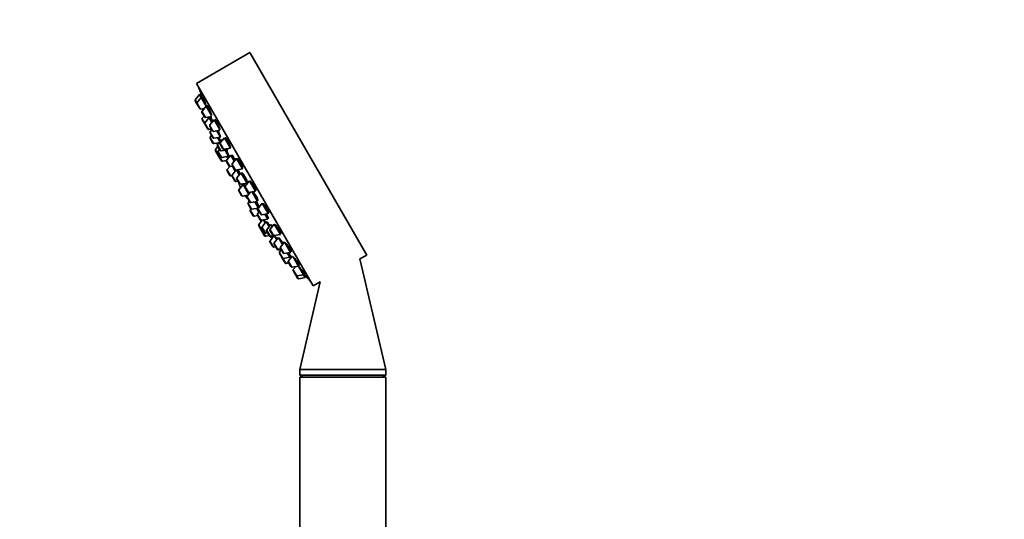
# Model space of a CAD drawing. Units: millimetres. Extents: x 0 to 1478, y 0 to 1758.
# Drawn here: x 181 to 468, y 1278 to 1423 of the extents above; entities that cross this region are included whole.
import ezdxf
from ezdxf import colors
from ezdxf.entities.mleader import LeaderData, LeaderLine
from ezdxf.math import Vec2, Vec3

# ---------------------------------------------------------------- set-up
doc = ezdxf.new("R2010")
doc.units = ezdxf.units.MM
doc.layers.add('DV7_Défaut', color=7, linetype='Continuous')
doc.layers.add('Défaut', color=7, linetype='Continuous')

# ---------------------------------------------------------------- blocks, each defined once
blk = doc.blocks.new('_DOT')
at = {"color": 0}
blk.add_line((0, 0), (-1, 0), dxfattribs=at)
at = {"color": 0, "const_width": 0.333}
blk.add_lwpolyline([(-0.1665, 0, 1), (0.1665, 0, 1)], format="xyb", close=True, dxfattribs=at)
blk = doc.blocks.new('SE6')
at = {"layer": 'DV7_Défaut', "color": 7, "linetype": 'Continuous', "lineweight": 35}
for p, q in [((248.46, 1413.58), (232.88, 1404.58)), ((248.46, 1413.58), (282.46, 1354.69)), ((232.88, 1404.58), (266.88, 1345.69)), ((233.82, 1401.37), (232.59, 1399.88)), ((233.82, 1401.37), (234.31, 1400.51)), ((234.26, 1401.45), (233.89, 1401.24)), ((232.56, 1399.54), (233.06, 1398.68)), ((233.06, 1398.68), (233.85, 1397.31)), ((234.31, 1400.51), (233.09, 1399.02)), ((234.31, 1400.51), (235.76, 1398)), ((234.74, 1400.58), (234.39, 1400.38)), ((234.16, 1397.16), (235.21, 1397.34)), ((234.51, 1396.17), (235.3, 1394.8)), ((235.76, 1398), (234.53, 1396.51)), ((235.76, 1398), (237.33, 1395.28)), ((236.17, 1398.07), (235.83, 1397.87)), ((234.59, 1394.15), (235.36, 1392.82)), ((235.12, 1395.11), (234.62, 1394.49)), ((235.36, 1392.82), (236.15, 1391.45)), ((236.61, 1394.65), (235.38, 1393.16)), ((235.61, 1394.65), (237.42, 1394.96)), ((236.52, 1394.81), (236.61, 1394.65)), ((236.61, 1394.65), (237.43, 1393.24)), ((237.08, 1394.64), (236.73, 1394.44)), ((238.06, 1394.01), (236.84, 1392.52)), ((238.06, 1394.01), (239.7, 1391.17)), ((238.44, 1394.06), (238.14, 1393.88)), ((236.15, 1391.45), (236.23, 1391.31)), ((236.46, 1391.3), (237.24, 1391.43)), ((236.54, 1391.17), (237.32, 1391.3)), ((236.81, 1392.18), (237.6, 1390.81)), ((236.87, 1390.21), (237.66, 1388.83)), ((237.4, 1391.16), (236.9, 1390.55)), ((237.91, 1390.66), (239.76, 1390.97)), ((238.83, 1390.81), (239.87, 1389)), ((236.91, 1388.64), (237.7, 1387.26)), ((237.31, 1389.43), (236.94, 1388.98)), ((237.97, 1388.69), (239.87, 1389)), ((238.01, 1387.12), (239.49, 1387.36)), ((240.27, 1388.31), (239.05, 1386.82)), ((239.08, 1388.87), (239.76, 1387.7)), ((239.81, 1386.98), (240.61, 1385.61)), ((241.07, 1388.81), (239.84, 1387.32)), ((240.27, 1388.31), (240.43, 1388.03)), ((240.56, 1388.19), (240.4, 1388.1)), ((241.07, 1388.81), (242.82, 1385.78)), ((241.4, 1388.83), (241.14, 1388.68)), ((238.46, 1385.04), (239.25, 1383.67)), ((239.17, 1386.22), (238.48, 1385.38)), ((239.02, 1386.48), (239.81, 1385.11)), ((239.24, 1384.6), (240.03, 1383.23)), ((239.64, 1385.4), (239.27, 1384.94)), ((239.57, 1384.03), (239.39, 1383.82)), ((240.12, 1384.96), (242.02, 1385.28)), ((240.91, 1385.46), (242.82, 1385.78)), ((241.23, 1385.15), (242.24, 1383.4)), ((241.83, 1385.61), (242.02, 1385.28)), ((241.9, 1385.5), (242, 1385.56)), ((239.36, 1383.47), (240.15, 1382.1)), ((240.34, 1383.08), (242.24, 1383.4)), ((240.46, 1381.96), (241.64, 1382.15)), ((241.66, 1381.9), (242.45, 1380.53)), ((242.91, 1383.73), (241.69, 1382.25)), ((241.76, 1383.32), (242.09, 1382.74)), ((242.17, 1383.53), (242.28, 1383.59)), ((242.91, 1383.73), (243.93, 1381.98)), ((243.34, 1383.69), (243.04, 1383.52)), ((244.56, 1382.75), (243.34, 1381.26)), ((244.56, 1382.75), (246.31, 1379.72)), ((244.84, 1382.74), (244.64, 1382.62)), ((241.83, 1379.2), (242.62, 1377.82)), ((242.58, 1380.41), (241.86, 1379.54)), ((242.45, 1380.53), (242.55, 1380.37)), ((242.76, 1380.39), (243.54, 1380.52)), ((244.51, 1379.42), (243.3, 1377.95)), ((243.31, 1380.92), (244.1, 1379.55)), ((243.39, 1380.49), (244.22, 1379.06)), ((244.41, 1379.4), (246.31, 1379.72)), ((244.54, 1379.43), (245.36, 1378)), ((244.87, 1379.47), (244.6, 1379.31)), ((245.87, 1378.61), (244.64, 1377.13)), ((245.87, 1378.61), (247.62, 1375.58)), ((246.25, 1378.55), (245.99, 1378.4)), ((246.24, 1379.85), (246.3, 1379.89)), ((242.93, 1377.68), (243.24, 1377.73)), ((243.27, 1377.61), (244.07, 1376.24)), ((244.38, 1376.1), (244.96, 1376.19)), ((244.62, 1376.79), (245.41, 1375.41)), ((245.72, 1375.27), (247.62, 1375.58)), ((246.14, 1375.34), (246.33, 1375.02)), ((246.15, 1375.34), (246.35, 1374.99)), ((248.32, 1376.25), (247.09, 1374.76)), ((247.49, 1375.8), (247.7, 1375.92)), ((248.32, 1376.25), (250.07, 1373.22)), ((248.53, 1376.2), (248.39, 1376.12)), ((245.21, 1373.35), (246, 1371.98)), ((246.46, 1375.18), (245.23, 1373.69)), ((246.46, 1375.18), (248.12, 1372.31)), ((246.79, 1375.19), (246.53, 1375.05)), ((247.06, 1374.42), (247.86, 1373.05)), ((248.68, 1372.99), (247.71, 1371.81)), ((248.16, 1372.9), (250.07, 1373.22)), ((249.08, 1373.06), (250.69, 1370.27)), ((249.99, 1373.35), (250.12, 1373.42)), ((246.31, 1371.83), (247.95, 1372.11)), ((247.68, 1371.47), (248.48, 1370.1)), ((247.93, 1369.54), (248.73, 1368.17)), ((248.34, 1370.34), (247.96, 1369.89)), ((248.78, 1369.95), (250.69, 1370.27)), ((249.9, 1370.14), (250.93, 1368.36)), ((250.56, 1370.49), (250.82, 1370.63)), ((252.07, 1369.75), (250.84, 1368.26)), ((252.07, 1369.75), (253.82, 1366.72)), ((248.58, 1367.5), (249.37, 1366.13)), ((248.81, 1368.08), (248.61, 1367.84)), ((249.03, 1368.03), (250.91, 1368.34)), ((250.45, 1368.26), (251.09, 1367.16)), ((251.19, 1367.28), (250.68, 1366.67)), ((250.82, 1367.92), (251.61, 1366.55)), ((250.86, 1368.47), (251.12, 1368.62)), ((251.92, 1366.4), (253.82, 1366.72)), ((253.74, 1366.85), (253.93, 1366.96)), ((249.68, 1365.99), (250.75, 1366.16)), ((250.65, 1366.33), (251.44, 1364.96)), ((252.16, 1364.88), (251.08, 1363.57)), ((251.44, 1364.96), (251.63, 1364.63)), ((251.75, 1364.81), (253.66, 1365.13)), ((253.22, 1364.39), (252, 1362.9)), ((252.38, 1364.92), (252.91, 1364.01)), ((252.83, 1366.56), (253.66, 1365.13)), ((253.22, 1364.39), (254.07, 1362.92)), ((253.41, 1364.32), (253.3, 1364.26)), ((253.53, 1365.34), (253.83, 1365.52)), ((251.05, 1363.22), (251.84, 1361.85)), ((251.96, 1361.66), (252.75, 1360.29)), ((251.97, 1362.56), (252.76, 1361.18)), ((252.15, 1361.71), (252.43, 1361.75)), ((253.07, 1361.04), (253.65, 1361.14)), ((253.32, 1361.7), (254.11, 1360.33)), ((254.58, 1363.53), (253.35, 1362.05)), ((254.31, 1361.86), (255.11, 1360.49)), ((255.57, 1363.69), (254.34, 1362.21)), ((254.58, 1363.53), (254.93, 1362.92)), ((254.81, 1363.38), (254.7, 1363.32)), ((255.57, 1363.69), (257.32, 1360.66)), ((257.24, 1360.79), (257.49, 1360.94)), ((253.06, 1360.14), (254.12, 1360.32)), ((254.12, 1360.32), (254.28, 1360.05)), ((254.3, 1358.52), (255.09, 1357.15)), ((255.55, 1360.35), (254.33, 1358.86)), ((254.42, 1360.19), (255.36, 1360.34)), ((254.59, 1359.91), (255.28, 1360.02)), ((255.41, 1360.35), (257.32, 1360.66)), ((256.76, 1359.75), (255.54, 1358.26)), ((255.55, 1360.35), (256.26, 1359.13)), ((256.76, 1359.75), (257.93, 1357.72)), ((258.57, 1358.49), (257.34, 1357)), ((258.66, 1358.33), (260.32, 1355.46)), ((255.4, 1357), (255.98, 1357.1)), ((255.51, 1357.92), (256.3, 1356.54)), ((256.3, 1356.54), (256.43, 1356.33)), ((256.61, 1356.4), (257.39, 1356.53)), ((256.74, 1356.18), (257.52, 1356.31)), ((257.07, 1355.22), (257.86, 1353.85)), ((257.6, 1356.17), (257.1, 1355.56)), ((257.32, 1356.66), (258.11, 1355.29)), ((258.42, 1355.15), (260.32, 1355.46)), ((259.33, 1355.3), (260.07, 1354.02)), ((260.24, 1355.59), (260.54, 1355.76)), ((257.86, 1353.85), (257.89, 1353.8)), ((257.89, 1353.8), (258.68, 1352.43)), ((258.17, 1353.7), (260.07, 1354.02)), ((258.68, 1352.43), (258.71, 1352.38)), ((258.99, 1352.28), (259.77, 1352.41)), ((259.01, 1352.23), (259.8, 1352.37)), ((259.62, 1352.67), (260.41, 1351.3)), ((260.82, 1354.44), (259.65, 1353.01)), ((259.95, 1354.23), (260.3, 1354.44)), ((260.07, 1354.02), (260.24, 1353.73)), ((261.05, 1354.19), (262.62, 1351.47)), ((280.48, 1353.54), (282.46, 1354.69)), ((287.97, 1321.34), (280.48, 1353.54)), ((260.72, 1351.15), (262.62, 1351.47)), ((261.07, 1350.16), (261.86, 1348.79)), ((261.78, 1351.33), (261.1, 1350.5)), ((262.55, 1351.6), (262.88, 1351.79)), ((262.62, 1351.47), (264.07, 1348.96)), ((261.86, 1348.79), (262.36, 1347.94)), ((262.17, 1348.65), (264.07, 1348.96)), ((262.66, 1347.79), (264.57, 1348.11)), ((268.9, 1346.86), (262.97, 1321.34)), ((264, 1349.09), (264.35, 1349.3)), ((264.07, 1348.96), (264.57, 1348.11)), ((264.49, 1348.24), (264.86, 1348.45)), ((266.88, 1345.69), (268.9, 1346.86)), ((262.97, 1321.34), (287.97, 1321.34)), ((262.97, 1321.34), (262.97, 1319.74)), ((287.97, 1319.74), (287.97, 1321.34)), ((262.97, 1319.74), (287.97, 1319.74)), ((262.97, 1319.74), (263.97, 1319.16)), ((262.97, 1319.16), (287.97, 1319.16)), ((262.97, 1319.16), (262.97, 1199.16)), ((286.96, 1319.16), (287.97, 1319.74)), ((287.97, 1199.16), (287.97, 1319.16))]:
    blk.add_line(p, q, dxfattribs=at)
at = {"layer": 'DV7_Défaut', "color": 7, "linetype": 'Continuous', "lineweight": 18}
for p, q in [((232.59, 1399.88), (233.09, 1399.02)), ((233.09, 1399.02), (234.16, 1397.16)), ((234.53, 1396.51), (235.61, 1394.65)), ((234.62, 1394.49), (235.38, 1393.16)), ((235.38, 1393.16), (236.46, 1391.3)), ((236.84, 1392.52), (237.91, 1390.66)), ((236.46, 1391.3), (236.54, 1391.17)), ((236.9, 1390.55), (237.97, 1388.69)), ((236.94, 1388.98), (238.01, 1387.12)), ((239.05, 1386.82), (240.12, 1384.96)), ((239.84, 1387.32), (240.91, 1385.46)), ((238.48, 1385.38), (239.39, 1383.82)), ((239.27, 1384.94), (240.34, 1383.08)), ((239.39, 1383.82), (240.46, 1381.96)), ((241.69, 1382.25), (242.76, 1380.39)), ((243.34, 1381.26), (244.41, 1379.4)), ((241.86, 1379.54), (242.93, 1377.68)), ((243.3, 1377.95), (244.38, 1376.1)), ((244.64, 1377.13), (245.72, 1375.27)), ((246.33, 1375.02), (246.15, 1375.34)), ((245.23, 1373.69), (246.31, 1371.83)), ((247.09, 1374.76), (248.16, 1372.9)), ((247.71, 1371.81), (248.78, 1369.95)), ((247.96, 1369.89), (249.03, 1368.03)), ((248.61, 1367.84), (249.68, 1365.99)), ((250.68, 1366.67), (251.75, 1364.81)), ((250.84, 1368.26), (251.92, 1366.4)), ((251.75, 1364.81), (251.9, 1364.56)), ((251.08, 1363.57), (252.15, 1361.71)), ((252, 1362.9), (253.07, 1361.04)), ((252.15, 1361.71), (253.06, 1360.14)), ((253.35, 1362.05), (254.42, 1360.19)), ((254.34, 1362.21), (255.41, 1360.35)), ((254.33, 1358.86), (255.4, 1357)), ((254.42, 1360.19), (254.59, 1359.91)), ((255.54, 1358.26), (256.61, 1356.4)), ((256.61, 1356.4), (256.74, 1356.18)), ((257.1, 1355.56), (258.17, 1353.7)), ((257.34, 1357), (258.42, 1355.15)), ((258.17, 1353.7), (258.99, 1352.28)), ((259.65, 1353.01), (260.72, 1351.15)), ((258.99, 1352.28), (259.01, 1352.23)), ((261.1, 1350.5), (262.17, 1348.65)), ((262.17, 1348.65), (262.66, 1347.79))]:
    blk.add_line(p, q, dxfattribs=at)
at = {"layer": 'DV7_Défaut', "color": 7, "linetype": 'Continuous', "lineweight": 35}
for centre, radius, start, end in [((390.97, 1456.59), 166.13, 198.7185, 199.3922), ((232.82, 1399.69), 0.3, 140.556, 210), ((233.32, 1398.83), 0.3, 140.556, 210), ((234.11, 1397.46), 0.3, 210, 279.444), ((234.77, 1396.32), 0.3, 140.556, 210), ((234.85, 1394.3), 0.3, 140.556, 210), ((235.56, 1394.95), 0.3, 210, 279.444), ((235.62, 1392.97), 0.3, 140.556, 210), ((237.07, 1392.33), 0.3, 140.556, 210), ((236.41, 1391.6), 0.3, 210, 279.444), ((236.49, 1391.46), 0.3, 210, 279.444), ((237.13, 1390.36), 0.3, 140.556, 210), ((237.86, 1390.96), 0.3, 210, 279.444), ((237.17, 1388.79), 0.3, 140.556, 210), ((237.92, 1388.98), 0.3, 210, 279.444), ((237.96, 1387.41), 0.3, 210, 279.444), ((239.28, 1386.63), 0.3, 140.556, 210), ((240.07, 1387.13), 0.3, 140.556, 210), ((238.72, 1385.19), 0.3, 140.556, 210), ((239.5, 1384.75), 0.3, 140.556, 210), ((240.07, 1385.26), 0.3, 210, 279.444), ((240.87, 1385.76), 0.3, 210, 279.444), ((239.51, 1383.82), 0.3, 210, 231.9684), ((239.62, 1383.62), 0.3, 140.556, 210), ((240.29, 1383.38), 0.3, 210, 279.444), ((240.41, 1382.25), 0.3, 210, 279.444), ((241.92, 1382.05), 0.3, 140.556, 210), ((243.57, 1381.07), 0.3, 140.556, 210), ((242.09, 1379.35), 0.3, 140.556, 210), ((242.71, 1380.68), 0.3, 210, 279.444), ((244.36, 1379.7), 0.3, 210, 279.444), ((242.88, 1377.97), 0.3, 210, 279.444), ((243.53, 1377.76), 0.3, 140.556, 210), ((244.33, 1376.39), 0.3, 210, 279.444), ((244.88, 1376.94), 0.3, 140.556, 210), ((256.18, 1378.77), 11.35, 195.7027, 202.4089), ((245.67, 1375.56), 0.3, 210, 279.444), ((245.47, 1373.5), 0.3, 140.556, 210), ((247.32, 1374.57), 0.3, 140.556, 210), ((248.12, 1373.2), 0.3, 210, 279.444), ((246.26, 1372.13), 0.3, 210, 279.444), ((256.18, 1378.77), 11.35, 217.5911, 224.2973), ((247.94, 1371.62), 0.3, 140.556, 210), ((248.19, 1369.69), 0.3, 140.556, 210), ((248.73, 1370.25), 0.3, 210, 279.444), ((248.84, 1367.65), 0.3, 140.556, 210), ((248.99, 1368.32), 0.3, 210, 279.444), ((250.91, 1366.48), 0.3, 140.556, 210), ((251.08, 1368.07), 0.3, 140.556, 210), ((249.63, 1366.28), 0.3, 210, 279.444), ((251.7, 1365.11), 0.3, 210, 279.444), ((251.87, 1366.7), 0.3, 210, 279.444), ((251.89, 1364.78), 0.3, 210, 258.9544), ((251.31, 1363.37), 0.3, 140.556, 210), ((252.1, 1362), 0.3, 210, 279.444), ((252.22, 1361.81), 0.3, 188.0316, 210), ((252.23, 1362.71), 0.3, 140.556, 210), ((253.02, 1361.33), 0.3, 210, 279.444), ((253.58, 1361.85), 0.3, 140.556, 210), ((254.57, 1362.01), 0.3, 140.556, 210), ((253.01, 1360.44), 0.3, 210, 279.444), ((254.37, 1360.48), 0.3, 210, 279.444), ((254.56, 1358.67), 0.3, 140.556, 210), ((254.54, 1360.2), 0.3, 210, 279.444), ((255.37, 1360.64), 0.3, 210, 279.444), ((255.77, 1358.07), 0.3, 140.556, 210), ((390.97, 1456.59), 166.13, 215.3945, 215.4528), ((255.35, 1357.3), 0.3, 210, 279.444), ((256.56, 1356.69), 0.3, 210, 279.444), ((256.69, 1356.48), 0.3, 210, 279.444), ((257.33, 1355.37), 0.3, 140.556, 210), ((257.58, 1356.81), 0.3, 140.556, 210), ((258.37, 1355.44), 0.3, 210, 279.444), ((258.12, 1354), 0.3, 210, 279.444), ((258.15, 1353.95), 0.3, 204.7179, 210), ((258.94, 1352.58), 0.3, 210, 279.444), ((258.97, 1352.53), 0.3, 210, 279.444), ((259.88, 1352.82), 0.3, 140.556, 210), ((260.67, 1351.45), 0.3, 210, 279.444), ((261.33, 1350.31), 0.3, 140.556, 210), ((262.12, 1348.94), 0.3, 210, 279.444), ((262.62, 1348.09), 0.3, 210, 279.444), ((390.97, 1456.59), 166.13, 220.608, 221.2815)]:
    blk.add_arc(centre, radius, start, end, dxfattribs=at)
for centre, start_param, end_param in [((255.99, 1379.09), 3.026685, 3.041994), ((256.36, 1378.44), 3.241191, 3.38239), ((255.99, 1379.09), 3.323459, 3.385818)]:
    blk.add_ellipse(centre, major_axis=(9.81, 5.66), ratio=0.866025, start_param=start_param, end_param=end_param, dxfattribs=at)
for points, knots in [([(234.6, 1400.51), (234.59, 1400.54), (234.58, 1400.57), (234.57, 1400.6), (234.51, 1400.75), (234.46, 1400.9), (234.41, 1401.02), (234.37, 1401.14), (234.33, 1401.24), (234.31, 1401.31), (234.28, 1401.38), (234.27, 1401.43), (234.26, 1401.44), (234.26, 1401.45), (234.26, 1401.45), (234.26, 1401.45)], [0, 0, 0, 0, 0.0534933, 0.0534933, 0.0534933, 0.3469687, 0.3469687, 0.3469687, 0.636958, 0.636958, 0.636958, 0.922456, 0.922456, 0.922456, 1, 1, 1, 1]), ([(235.5, 1398.75), (235.44, 1398.92), (235.37, 1399.09), (235.31, 1399.26), (235.24, 1399.44), (235.18, 1399.61), (235.12, 1399.76), (235.06, 1399.91), (235, 1400.06), (234.95, 1400.17), (234.9, 1400.29), (234.86, 1400.39), (234.82, 1400.46), (234.79, 1400.53), (234.77, 1400.57), (234.75, 1400.58), (234.75, 1400.59), (234.75, 1400.59), (234.74, 1400.59)], [0, 0, 0, 0, 0.190798, 0.190798, 0.190798, 0.381687, 0.381687, 0.381687, 0.571114, 0.571114, 0.571114, 0.757663, 0.757663, 0.757663, 0.941672, 0.941672, 0.941672, 1, 1, 1, 1]), ([(235.74, 1398.03), (235.7, 1398.15), (235.66, 1398.29), (235.61, 1398.44), (235.57, 1398.54), (235.54, 1398.64), (235.5, 1398.75)], [0, 0, 0, 0, 0.604322, 0.604322, 0.604322, 1, 1, 1, 1]), ([(237.01, 1396.26), (236.95, 1396.43), (236.89, 1396.6), (236.82, 1396.77), (236.75, 1396.94), (236.68, 1397.11), (236.62, 1397.26), (236.55, 1397.41), (236.49, 1397.55), (236.43, 1397.66), (236.37, 1397.78), (236.32, 1397.87), (236.28, 1397.94), (236.24, 1398.01), (236.21, 1398.05), (236.19, 1398.06), (236.18, 1398.07), (236.17, 1398.07), (236.17, 1398.06)], [0, 0, 0, 0, 0.188672, 0.188672, 0.188672, 0.377477, 0.377477, 0.377477, 0.56426, 0.56426, 0.56426, 0.748295, 0.748295, 0.748295, 0.930778, 0.930778, 0.930778, 1, 1, 1, 1]), ([(237.32, 1395.29), (237.31, 1395.36), (237.29, 1395.43), (237.26, 1395.52), (237.22, 1395.65), (237.18, 1395.79), (237.13, 1395.95), (237.09, 1396.05), (237.05, 1396.15), (237.01, 1396.26)], [0, 0, 0, 0, 0.299632, 0.299632, 0.299632, 0.726767, 0.726767, 0.726767, 1, 1, 1, 1]), ([(236.92, 1394.54), (236.9, 1394.61), (236.87, 1394.68), (236.84, 1394.75), (236.83, 1394.78), (236.81, 1394.82), (236.8, 1394.86)], [0, 0, 0, 0, 0.650596, 0.650596, 0.650596, 1, 1, 1, 1]), ([(237.64, 1393.49), (237.58, 1393.64), (237.51, 1393.79), (237.46, 1393.92), (237.39, 1394.07), (237.33, 1394.21), (237.27, 1394.32), (237.22, 1394.44), (237.17, 1394.53), (237.13, 1394.6), (237.09, 1394.67), (237.07, 1394.71), (237.05, 1394.72), (237.05, 1394.73), (237.04, 1394.73), (237.04, 1394.73)], [0, 0, 0, 0, 0.2120264, 0.2120264, 0.2120264, 0.4506531, 0.4506531, 0.4506531, 0.6868775, 0.6868775, 0.6868775, 0.9213325, 0.9213325, 0.9213325, 1, 1, 1, 1]), ([(239.38, 1392.29), (239.32, 1392.46), (239.25, 1392.63), (239.18, 1392.79), (239.11, 1392.96), (239.03, 1393.12), (238.96, 1393.27), (238.89, 1393.41), (238.82, 1393.55), (238.75, 1393.66), (238.69, 1393.77), (238.63, 1393.86), (238.58, 1393.93), (238.53, 1394), (238.49, 1394.04), (238.46, 1394.05), (238.45, 1394.05), (238.44, 1394.05), (238.43, 1394.05)], [0, 0, 0, 0, 0.18594, 0.18594, 0.18594, 0.372022, 0.372022, 0.372022, 0.556046, 0.556046, 0.556046, 0.738116, 0.738116, 0.738116, 0.919956, 0.919956, 0.919956, 1, 1, 1, 1]), ([(239.43, 1390.34), (239.37, 1390.5), (239.29, 1390.67), (239.22, 1390.83), (239.21, 1390.85), (239.2, 1390.87), (239.2, 1390.89)], [0, 0, 0, 0, 0.895769, 0.895769, 0.895769, 1, 1, 1, 1]), ([(239.7, 1391.09), (239.71, 1391.12), (239.71, 1391.17), (239.7, 1391.25), (239.69, 1391.32), (239.67, 1391.43), (239.63, 1391.55), (239.6, 1391.68), (239.55, 1391.82), (239.5, 1391.98), (239.46, 1392.08), (239.42, 1392.18), (239.38, 1392.29)], [0, 0, 0, 0, 0.27026, 0.27026, 0.27026, 0.544599, 0.544599, 0.544599, 0.821835, 0.821835, 0.821835, 1, 1, 1, 1]), ([(239.79, 1389.14), (239.8, 1389.14), (239.81, 1389.14), (239.82, 1389.16), (239.82, 1389.18), (239.82, 1389.23), (239.8, 1389.31), (239.78, 1389.39), (239.75, 1389.49), (239.71, 1389.61), (239.67, 1389.73), (239.61, 1389.88), (239.55, 1390.03), (239.52, 1390.13), (239.48, 1390.23), (239.43, 1390.34)], [0, 0, 0, 0, 0.157585, 0.157585, 0.157585, 0.386828, 0.386828, 0.386828, 0.618346, 0.618346, 0.618346, 0.851815, 0.851815, 0.851815, 1, 1, 1, 1]), ([(239.85, 1387.79), (239.83, 1387.86), (239.79, 1387.95), (239.75, 1388.05), (239.7, 1388.16), (239.64, 1388.3), (239.58, 1388.45), (239.54, 1388.54), (239.5, 1388.64), (239.45, 1388.74)], [0, 0, 0, 0, 0.344693, 0.344693, 0.344693, 0.74796, 0.74796, 0.74796, 1, 1, 1, 1]), ([(240.64, 1388.35), (240.63, 1388.34), (240.62, 1388.33), (240.62, 1388.31), (240.62, 1388.29), (240.62, 1388.27), (240.62, 1388.25)], [0, 0, 0, 0, 0.612916, 0.612916, 0.612916, 1, 1, 1, 1]), ([(242.44, 1387.11), (242.37, 1387.27), (242.3, 1387.44), (242.22, 1387.6), (242.14, 1387.76), (242.06, 1387.92), (241.98, 1388.06), (241.91, 1388.2), (241.83, 1388.33), (241.76, 1388.44), (241.69, 1388.55), (241.62, 1388.64), (241.57, 1388.7), (241.51, 1388.77), (241.46, 1388.81), (241.43, 1388.82), (241.41, 1388.83), (241.4, 1388.83), (241.38, 1388.82)], [0, 0, 0, 0, 0.183241, 0.183241, 0.183241, 0.366598, 0.366598, 0.366598, 0.548366, 0.548366, 0.548366, 0.729429, 0.729429, 0.729429, 0.911618, 0.911618, 0.911618, 1, 1, 1, 1]), ([(242.74, 1385.91), (242.74, 1385.91), (242.75, 1385.91), (242.75, 1385.92), (242.77, 1385.94), (242.78, 1386), (242.77, 1386.07), (242.76, 1386.15), (242.74, 1386.26), (242.7, 1386.38), (242.67, 1386.5), (242.62, 1386.65), (242.56, 1386.8), (242.53, 1386.9), (242.48, 1387), (242.44, 1387.11)], [0, 0, 0, 0, 0.052554, 0.052554, 0.052554, 0.31011, 0.31011, 0.31011, 0.57083, 0.57083, 0.57083, 0.832593, 0.832593, 0.832593, 1, 1, 1, 1]), ([(242.28, 1383.59), (242.28, 1383.6), (242.28, 1383.6), (242.29, 1383.61), (242.29, 1383.63), (242.28, 1383.68), (242.26, 1383.75), (242.24, 1383.82), (242.2, 1383.92), (242.16, 1384.04), (242.11, 1384.16), (242.06, 1384.3), (241.99, 1384.45), (241.95, 1384.54), (241.91, 1384.64), (241.86, 1384.74)], [0, 0, 0, 0, 0.068906, 0.068906, 0.068906, 0.323943, 0.323943, 0.323943, 0.580452, 0.580452, 0.580452, 0.837979, 0.837979, 0.837979, 1, 1, 1, 1]), ([(241.91, 1385.49), (241.92, 1385.48), (241.93, 1385.47), (241.94, 1385.46), (241.97, 1385.43), (241.99, 1385.43), (242, 1385.45), (242.02, 1385.48), (242.01, 1385.53), (242, 1385.61), (242, 1385.61), (241.99, 1385.62), (241.99, 1385.63)], [0, 0, 0, 0, 0.103468, 0.103468, 0.103468, 0.526066, 0.526066, 0.526066, 0.952723, 0.952723, 0.952723, 1, 1, 1, 1]), ([(242.27, 1382.94), (242.22, 1383.04), (242.17, 1383.16), (242.11, 1383.29), (242.1, 1383.32), (242.08, 1383.34), (242.07, 1383.37)], [0, 0, 0, 0, 0.837063, 0.837063, 0.837063, 1, 1, 1, 1]), ([(244.2, 1382.3), (244.16, 1382.38), (244.12, 1382.46), (244.08, 1382.54), (244, 1382.7), (243.91, 1382.85), (243.83, 1382.99), (243.75, 1383.13), (243.67, 1383.26), (243.6, 1383.37), (243.52, 1383.48), (243.46, 1383.57), (243.4, 1383.63), (243.35, 1383.7), (243.3, 1383.73), (243.27, 1383.75), (243.24, 1383.76), (243.22, 1383.74), (243.21, 1383.7), (243.21, 1383.69), (243.21, 1383.67), (243.21, 1383.64)], [0, 0, 0, 0, 0.083829, 0.083829, 0.083829, 0.253633, 0.253633, 0.253633, 0.422703, 0.422703, 0.422703, 0.591776, 0.591776, 0.591776, 0.761909, 0.761909, 0.761909, 0.933701, 0.933701, 0.933701, 1, 1, 1, 1]), ([(245.98, 1381.07), (245.91, 1381.23), (245.83, 1381.39), (245.74, 1381.54), (245.66, 1381.7), (245.57, 1381.85), (245.49, 1381.99), (245.4, 1382.13), (245.32, 1382.26), (245.24, 1382.36), (245.16, 1382.47), (245.09, 1382.56), (245.03, 1382.62), (244.96, 1382.68), (244.91, 1382.72), (244.87, 1382.73), (244.85, 1382.74), (244.84, 1382.74), (244.82, 1382.73)], [0, 0, 0, 0, 0.181183, 0.181183, 0.181183, 0.362427, 0.362427, 0.362427, 0.542923, 0.542923, 0.542923, 0.724125, 0.724125, 0.724125, 0.907546, 0.907546, 0.907546, 1, 1, 1, 1]), ([(246.3, 1379.88), (246.3, 1379.89), (246.3, 1379.89), (246.31, 1379.89), (246.33, 1379.92), (246.34, 1379.97), (246.33, 1380.05), (246.32, 1380.13), (246.3, 1380.23), (246.26, 1380.36), (246.22, 1380.48), (246.17, 1380.62), (246.11, 1380.77), (246.07, 1380.87), (246.03, 1380.97), (245.98, 1381.07)], [0, 0, 0, 0, 0.048823, 0.048823, 0.048823, 0.310049, 0.310049, 0.310049, 0.572925, 0.572925, 0.572925, 0.834796, 0.834796, 0.834796, 1, 1, 1, 1]), ([(245.65, 1378.35), (245.58, 1378.47), (245.51, 1378.59), (245.45, 1378.7), (245.36, 1378.84), (245.28, 1378.97), (245.21, 1379.07), (245.14, 1379.18), (245.07, 1379.27), (245.02, 1379.34), (244.96, 1379.4), (244.92, 1379.44), (244.89, 1379.46), (244.88, 1379.46), (244.87, 1379.47), (244.86, 1379.46)], [0, 0, 0, 0, 0.184056, 0.184056, 0.184056, 0.420017, 0.420017, 0.420017, 0.656351, 0.656351, 0.656351, 0.893808, 0.893808, 0.893808, 1, 1, 1, 1]), ([(247.3, 1376.95), (247.22, 1377.1), (247.14, 1377.26), (247.05, 1377.42), (246.96, 1377.57), (246.87, 1377.72), (246.78, 1377.86), (246.7, 1378), (246.61, 1378.13), (246.53, 1378.23), (246.46, 1378.34), (246.38, 1378.42), (246.33, 1378.49), (246.27, 1378.55), (246.22, 1378.59), (246.18, 1378.6), (246.15, 1378.61), (246.12, 1378.6), (246.12, 1378.55), (246.12, 1378.54), (246.12, 1378.52), (246.12, 1378.49)], [0, 0, 0, 0, 0.155296, 0.155296, 0.155296, 0.310607, 0.310607, 0.310607, 0.465774, 0.465774, 0.465774, 0.621709, 0.621709, 0.621709, 0.779091, 0.779091, 0.779091, 0.937986, 0.937986, 0.937986, 1, 1, 1, 1]), ([(247.58, 1375.83), (247.59, 1375.83), (247.6, 1375.82), (247.61, 1375.81), (247.65, 1375.79), (247.68, 1375.78), (247.7, 1375.81), (247.71, 1375.83), (247.71, 1375.89), (247.7, 1375.96), (247.68, 1376.04), (247.65, 1376.14), (247.61, 1376.26), (247.57, 1376.38), (247.51, 1376.52), (247.44, 1376.66), (247.4, 1376.76), (247.35, 1376.85), (247.3, 1376.95)], [0, 0, 0, 0, 0.042237, 0.042237, 0.042237, 0.248365, 0.248365, 0.248365, 0.456012, 0.456012, 0.456012, 0.663983, 0.663983, 0.663983, 0.870914, 0.870914, 0.870914, 1, 1, 1, 1]), ([(249.76, 1374.58), (249.68, 1374.73), (249.59, 1374.89), (249.5, 1375.04), (249.41, 1375.2), (249.32, 1375.34), (249.22, 1375.48), (249.13, 1375.61), (249.04, 1375.74), (248.96, 1375.84), (248.87, 1375.94), (248.8, 1376.03), (248.73, 1376.09), (248.66, 1376.15), (248.61, 1376.19), (248.56, 1376.2), (248.54, 1376.2), (248.53, 1376.2), (248.51, 1376.19)], [0, 0, 0, 0, 0.180195, 0.180195, 0.180195, 0.36038, 0.36038, 0.36038, 0.540834, 0.540834, 0.540834, 0.723232, 0.723232, 0.723232, 0.9084, 0.9084, 0.9084, 1, 1, 1, 1]), ([(247.12, 1374.79), (247.05, 1374.9), (246.98, 1374.99), (246.93, 1375.06), (246.87, 1375.12), (246.83, 1375.17), (246.8, 1375.18), (246.79, 1375.19), (246.78, 1375.19), (246.78, 1375.19)], [0, 0, 0, 0, 0.406868, 0.406868, 0.406868, 0.815066, 0.815066, 0.815066, 1, 1, 1, 1]), ([(248.35, 1372.58), (248.32, 1372.65), (248.29, 1372.74), (248.24, 1372.84), (248.22, 1372.87), (248.21, 1372.91), (248.19, 1372.94)], [0, 0, 0, 0, 0.76481, 0.76481, 0.76481, 1, 1, 1, 1]), ([(250.38, 1371.64), (250.3, 1371.79), (250.21, 1371.95), (250.12, 1372.1), (250.02, 1372.25), (249.93, 1372.4), (249.83, 1372.53), (249.74, 1372.67), (249.65, 1372.79), (249.57, 1372.9), (249.5, 1372.98), (249.43, 1373.06), (249.38, 1373.12)], [0, 0, 0, 0, 0.259428, 0.259428, 0.259428, 0.518815, 0.518815, 0.518815, 0.778911, 0.778911, 0.778911, 1, 1, 1, 1]), ([(250.11, 1373.42), (250.12, 1373.42), (250.12, 1373.43), (250.13, 1373.43), (250.15, 1373.46), (250.15, 1373.51), (250.14, 1373.59), (250.13, 1373.67), (250.11, 1373.77), (250.06, 1373.89), (250.02, 1374.01), (249.96, 1374.15), (249.9, 1374.3), (249.85, 1374.39), (249.81, 1374.49), (249.76, 1374.58)], [0, 0, 0, 0, 0.051658, 0.051658, 0.051658, 0.315288, 0.315288, 0.315288, 0.578507, 0.578507, 0.578507, 0.838861, 0.838861, 0.838861, 1, 1, 1, 1]), ([(250.64, 1369.71), (250.55, 1369.86), (250.46, 1370.02), (250.36, 1370.17), (250.35, 1370.18), (250.34, 1370.2), (250.33, 1370.21)], [0, 0, 0, 0, 0.909905, 0.909905, 0.909905, 1, 1, 1, 1]), ([(250.7, 1370.55), (250.71, 1370.54), (250.72, 1370.54), (250.73, 1370.53), (250.77, 1370.5), (250.8, 1370.5), (250.82, 1370.53), (250.83, 1370.55), (250.83, 1370.6), (250.81, 1370.68), (250.8, 1370.75), (250.76, 1370.85), (250.71, 1370.97), (250.67, 1371.09), (250.6, 1371.22), (250.53, 1371.36), (250.48, 1371.45), (250.44, 1371.55), (250.38, 1371.64)], [0, 0, 0, 0, 0.042029, 0.042029, 0.042029, 0.250128, 0.250128, 0.250128, 0.458863, 0.458863, 0.458863, 0.666845, 0.666845, 0.666845, 0.873011, 0.873011, 0.873011, 1, 1, 1, 1]), ([(251.12, 1368.62), (251.12, 1368.62), (251.13, 1368.63), (251.13, 1368.63), (251.14, 1368.65), (251.13, 1368.7), (251.1, 1368.78), (251.08, 1368.85), (251.04, 1368.94), (250.99, 1369.06), (250.93, 1369.17), (250.87, 1369.3), (250.79, 1369.44), (250.74, 1369.53), (250.69, 1369.62), (250.64, 1369.71)], [0, 0, 0, 0, 0.063211, 0.063211, 0.063211, 0.323637, 0.323637, 0.323637, 0.583131, 0.583131, 0.583131, 0.841142, 0.841142, 0.841142, 1, 1, 1, 1]), ([(253.52, 1368.09), (253.43, 1368.24), (253.34, 1368.39), (253.24, 1368.54), (253.14, 1368.69), (253.04, 1368.83), (252.94, 1368.96), (252.85, 1369.09), (252.75, 1369.21), (252.66, 1369.31), (252.57, 1369.41), (252.49, 1369.5), (252.42, 1369.56), (252.35, 1369.61), (252.29, 1369.65), (252.25, 1369.66), (252.23, 1369.66), (252.21, 1369.66), (252.2, 1369.65)], [0, 0, 0, 0, 0.18041, 0.18041, 0.18041, 0.360742, 0.360742, 0.360742, 0.542297, 0.542297, 0.542297, 0.72654, 0.72654, 0.72654, 0.913375, 0.913375, 0.913375, 1, 1, 1, 1]), ([(253.93, 1366.96), (253.93, 1366.96), (253.94, 1366.96), (253.94, 1366.97), (253.96, 1367), (253.97, 1367.05), (253.95, 1367.13), (253.93, 1367.21), (253.9, 1367.31), (253.85, 1367.43), (253.8, 1367.54), (253.74, 1367.68), (253.67, 1367.82), (253.62, 1367.9), (253.57, 1368), (253.52, 1368.09)], [0, 0, 0, 0, 0.059543, 0.059543, 0.059543, 0.323773, 0.323773, 0.323773, 0.585563, 0.585563, 0.585563, 0.843422, 0.843422, 0.843422, 1, 1, 1, 1]), ([(253.11, 1364.25), (253.11, 1364.25), (253.11, 1364.25), (253.11, 1364.25), (253.01, 1364.39), (252.92, 1364.51), (252.85, 1364.62), (252.77, 1364.72), (252.7, 1364.81), (252.65, 1364.88), (252.6, 1364.94), (252.56, 1364.98), (252.54, 1365), (252.53, 1365.01), (252.53, 1365.01), (252.53, 1365.01)], [0, 0, 0, 0, 0.000693, 0.000693, 0.000693, 0.294849, 0.294849, 0.294849, 0.589231, 0.589231, 0.589231, 0.883201, 0.883201, 0.883201, 1, 1, 1, 1]), ([(253.72, 1365.44), (253.73, 1365.43), (253.74, 1365.42), (253.75, 1365.42), (253.79, 1365.39), (253.82, 1365.39), (253.84, 1365.41), (253.85, 1365.44), (253.84, 1365.49), (253.82, 1365.56), (253.8, 1365.63), (253.76, 1365.73), (253.71, 1365.84), (253.66, 1365.96), (253.59, 1366.09), (253.51, 1366.23), (253.46, 1366.31), (253.41, 1366.4), (253.36, 1366.49)], [0, 0, 0, 0, 0.043474, 0.043474, 0.043474, 0.253015, 0.253015, 0.253015, 0.462102, 0.462102, 0.462102, 0.669544, 0.669544, 0.669544, 0.874892, 0.874892, 0.874892, 1, 1, 1, 1]), ([(254.31, 1363.21), (254.22, 1363.34), (254.14, 1363.46), (254.05, 1363.58), (253.95, 1363.71), (253.86, 1363.84), (253.78, 1363.94), (253.69, 1364.04), (253.62, 1364.13), (253.56, 1364.2), (253.5, 1364.26), (253.46, 1364.3), (253.43, 1364.31), (253.42, 1364.32), (253.41, 1364.32), (253.41, 1364.32)], [0, 0, 0, 0, 0.198915, 0.198915, 0.198915, 0.431874, 0.431874, 0.431874, 0.665795, 0.665795, 0.665795, 0.899862, 0.899862, 0.899862, 1, 1, 1, 1]), ([(255.04, 1363.16), (254.98, 1363.22), (254.93, 1363.28), (254.88, 1363.32), (254.82, 1363.38), (254.77, 1363.42), (254.73, 1363.43), (254.7, 1363.44), (254.69, 1363.43), (254.69, 1363.39), (254.69, 1363.37), (254.7, 1363.33), (254.71, 1363.29)], [0, 0, 0, 0, 0.2145154, 0.2145154, 0.2145154, 0.5133673, 0.5133673, 0.5133673, 0.8113775, 0.8113775, 0.8113775, 1, 1, 1, 1]), ([(257.01, 1362.03), (256.91, 1362.17), (256.81, 1362.32), (256.71, 1362.47), (256.6, 1362.61), (256.49, 1362.75), (256.39, 1362.88), (256.29, 1363.01), (256.19, 1363.13), (256.09, 1363.23), (256, 1363.33), (255.92, 1363.41), (255.85, 1363.47), (255.78, 1363.52), (255.72, 1363.56), (255.68, 1363.57), (255.66, 1363.57), (255.65, 1363.57), (255.64, 1363.56)], [0, 0, 0, 0, 0.181617, 0.181617, 0.181617, 0.36311, 0.36311, 0.36311, 0.54648, 0.54648, 0.54648, 0.73256, 0.73256, 0.73256, 0.920325, 0.920325, 0.920325, 1, 1, 1, 1]), ([(257.48, 1360.93), (257.49, 1360.94), (257.5, 1360.94), (257.5, 1360.95), (257.51, 1360.98), (257.51, 1361.03), (257.49, 1361.11), (257.47, 1361.18), (257.43, 1361.28), (257.37, 1361.39), (257.32, 1361.5), (257.25, 1361.63), (257.16, 1361.77), (257.12, 1361.85), (257.06, 1361.94), (257.01, 1362.03)], [0, 0, 0, 0, 0.069184, 0.069184, 0.069184, 0.332239, 0.332239, 0.332239, 0.591519, 0.591519, 0.591519, 0.846963, 0.846963, 0.846963, 1, 1, 1, 1]), ([(256.42, 1359.34), (256.38, 1359.39), (256.34, 1359.44), (256.31, 1359.5), (256.21, 1359.63), (256.11, 1359.75), (256.03, 1359.86), (255.95, 1359.97), (255.88, 1360.06), (255.82, 1360.12), (255.77, 1360.19), (255.73, 1360.23), (255.71, 1360.25), (255.7, 1360.26), (255.7, 1360.26), (255.7, 1360.26)], [0, 0, 0, 0, 0.0995205, 0.0995205, 0.0995205, 0.3624199, 0.3624199, 0.3624199, 0.624928, 0.624928, 0.624928, 0.8861978, 0.8861978, 0.8861978, 1, 1, 1, 1]), ([(258.18, 1358.05), (258.08, 1358.19), (257.97, 1358.34), (257.87, 1358.48), (257.76, 1358.63), (257.65, 1358.77), (257.54, 1358.9), (257.44, 1359.03), (257.34, 1359.15), (257.25, 1359.26), (257.16, 1359.36), (257.08, 1359.44), (257.02, 1359.51), (256.96, 1359.57), (256.91, 1359.61), (256.88, 1359.62), (256.86, 1359.63), (256.84, 1359.62), (256.84, 1359.6)], [0, 0, 0, 0, 0.170472, 0.170472, 0.170472, 0.340863, 0.340863, 0.340863, 0.512419, 0.512419, 0.512419, 0.684867, 0.684867, 0.684867, 0.857089, 0.857089, 0.857089, 1, 1, 1, 1]), ([(259.99, 1356.81), (259.88, 1356.95), (259.77, 1357.1), (259.66, 1357.24), (259.55, 1357.39), (259.44, 1357.53), (259.33, 1357.65), (259.23, 1357.78), (259.12, 1357.9), (259.03, 1358), (258.93, 1358.09), (258.85, 1358.18), (258.78, 1358.23), (258.71, 1358.29), (258.66, 1358.32), (258.62, 1358.33)], [0, 0, 0, 0, 0.19788, 0.19788, 0.19788, 0.395611, 0.395611, 0.395611, 0.595546, 0.595546, 0.595546, 0.797622, 0.797622, 0.797622, 1, 1, 1, 1]), ([(260.35, 1354.35), (260.35, 1354.35), (260.35, 1354.35), (260.35, 1354.36), (260.35, 1354.38), (260.33, 1354.42), (260.29, 1354.48), (260.26, 1354.54), (260.2, 1354.63), (260.13, 1354.73), (260.06, 1354.83), (259.98, 1354.95), (259.89, 1355.08), (259.83, 1355.16), (259.77, 1355.24), (259.71, 1355.32)], [0, 0, 0, 0, 0.065999, 0.065999, 0.065999, 0.32595, 0.32595, 0.32595, 0.584279, 0.584279, 0.584279, 0.842632, 0.842632, 0.842632, 1, 1, 1, 1]), ([(260.54, 1355.76), (260.54, 1355.76), (260.55, 1355.77), (260.55, 1355.78), (260.56, 1355.8), (260.55, 1355.85), (260.52, 1355.93), (260.49, 1356), (260.44, 1356.09), (260.38, 1356.2), (260.32, 1356.31), (260.24, 1356.43), (260.15, 1356.56), (260.1, 1356.64), (260.04, 1356.73), (259.99, 1356.81)], [0, 0, 0, 0, 0.076699, 0.076699, 0.076699, 0.337471, 0.337471, 0.337471, 0.594254, 0.594254, 0.594254, 0.848391, 0.848391, 0.848391, 1, 1, 1, 1]), ([(260.43, 1353.95), (260.34, 1354.07), (260.25, 1354.18), (260.16, 1354.3), (260.15, 1354.31), (260.14, 1354.33), (260.13, 1354.34)], [0, 0, 0, 0, 0.8977615, 0.8977615, 0.8977615, 1, 1, 1, 1]), ([(262.25, 1352.79), (262.15, 1352.93), (262.03, 1353.08), (261.92, 1353.22), (261.8, 1353.36), (261.69, 1353.5), (261.58, 1353.63), (261.46, 1353.75), (261.36, 1353.87), (261.27, 1353.97), (261.19, 1354.05), (261.12, 1354.12), (261.06, 1354.18)], [0, 0, 0, 0, 0.260156, 0.260156, 0.260156, 0.520149, 0.520149, 0.520149, 0.782466, 0.782466, 0.782466, 1, 1, 1, 1]), ([(262.88, 1351.79), (262.89, 1351.79), (262.89, 1351.8), (262.89, 1351.81), (262.89, 1351.83), (262.87, 1351.88), (262.84, 1351.94), (262.8, 1352.01), (262.75, 1352.1), (262.68, 1352.2), (262.61, 1352.3), (262.53, 1352.42), (262.43, 1352.55), (262.38, 1352.63), (262.32, 1352.71), (262.25, 1352.79)], [0, 0, 0, 0, 0.079086, 0.079086, 0.079086, 0.33748, 0.33748, 0.33748, 0.592792, 0.592792, 0.592792, 0.847316, 0.847316, 0.847316, 1, 1, 1, 1]), ([(263.66, 1350.24), (263.55, 1350.38), (263.43, 1350.53), (263.31, 1350.67), (263.19, 1350.81), (263.07, 1350.95), (262.96, 1351.08), (262.85, 1351.21), (262.75, 1351.33), (262.65, 1351.43), (262.65, 1351.43), (262.64, 1351.44), (262.64, 1351.44)], [0, 0, 0, 0, 0.326638, 0.326638, 0.326638, 0.653167, 0.653167, 0.653167, 0.981111, 0.981111, 0.981111, 1, 1, 1, 1]), ([(264.35, 1349.3), (264.36, 1349.3), (264.36, 1349.3), (264.36, 1349.31), (264.35, 1349.32), (264.33, 1349.37), (264.29, 1349.43), (264.24, 1349.49), (264.18, 1349.57), (264.11, 1349.67), (264.04, 1349.77), (263.95, 1349.88), (263.85, 1350.01), (263.79, 1350.08), (263.72, 1350.16), (263.66, 1350.24)], [0, 0, 0, 0, 0.075125, 0.075125, 0.075125, 0.331956, 0.331956, 0.331956, 0.587377, 0.587377, 0.587377, 0.843998, 0.843998, 0.843998, 1, 1, 1, 1]), ([(264.86, 1348.45), (264.86, 1348.45), (264.86, 1348.45), (264.85, 1348.45), (264.84, 1348.46), (264.81, 1348.5), (264.77, 1348.55), (264.72, 1348.61), (264.66, 1348.69), (264.58, 1348.78), (264.5, 1348.87), (264.4, 1348.99), (264.3, 1349.11), (264.27, 1349.14), (264.24, 1349.18), (264.21, 1349.21)], [0, 0, 0, 0, 0.072528, 0.072528, 0.072528, 0.353655, 0.353655, 0.353655, 0.635383, 0.635383, 0.635383, 0.920238, 0.920238, 0.920238, 1, 1, 1, 1])]:
    blk.add_open_spline(points, degree=3, knots=knots, dxfattribs=at)
for points in [[(239.45, 1388.74), (239.43, 1388.8), (239.4, 1388.86), (239.37, 1388.92)], [(241.86, 1384.74), (241.79, 1384.9), (241.71, 1385.06), (241.64, 1385.22)], [(244.49, 1379.33), (244.47, 1379.37), (244.45, 1379.41), (244.43, 1379.45)], [(253.36, 1366.49), (253.33, 1366.54), (253.3, 1366.58), (253.27, 1366.63)]]:
    blk.add_open_spline(points, degree=3, dxfattribs=at)

msp = doc.modelspace()

# ---------------------------------------------------------------- block references
at = {"layer": 'Défaut'}
msp.add_blockref('SE6', (0, 0), dxfattribs=at)

# ---------------------------------------------------------------- leaders
at = {"layer": 'Défaut', "color": 7, "linetype": 'Continuous', "lineweight": 18}
ml = msp.add_multileader_mtext('Standard', dxfattribs=at)
ml.set_content('{\\pxsm0.9;\\fSolid Edge ISO|b1||i0||c0|p34;\\W1.;13/08/2020\\P}', color=256)
ml.set_leader_properties()
ml.set_arrow_properties(name='DOT')
ml.build(insert=Vec2(0, 0))
ml.multileader.update_dxf_attribs({"leader_type": 0, "dogleg_length": 0, "arrow_head_size": 12})
ctx = ml.context
ctx.base_point, ctx.char_height, ctx.arrow_head_size, ctx.landing_gap_size = Vec3(1390.41, 1750.71), 12, 12, 4.2
notes = []
notes.append((ctx, [(0, (0, 0, 0), (0, 0), (1, 0), 1, [])]))
ctx.mtext.insert = Vec3(1392.41, 1756.83)
for ctx, leaders in notes:
    for number, flags, end, landing, length, lines in leaders:
        leader = LeaderData()
        leader.index, (leader.has_last_leader_line, leader.has_dogleg_vector, leader.attachment_direction) = number, flags
        leader.last_leader_point, leader.dogleg_vector, leader.dogleg_length = Vec3(end), Vec3(landing), length
        for number, points, colour, breaks in lines:
            line = LeaderLine()
            line.index, line.vertices, line.color, line.breaks = number, Vec3.list(points), colors.encode_raw_color(colour), breaks
            leader.lines.append(line)
        ctx.leaders.append(leader)

doc.saveas('drawing.dxf')
